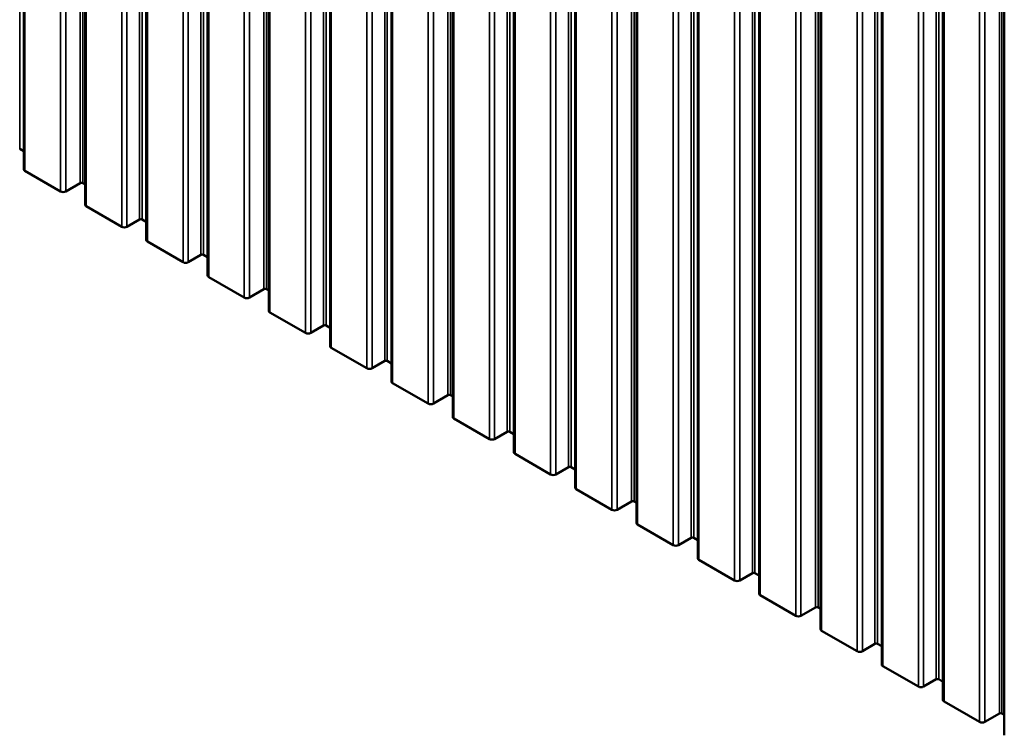
# Model space of a CAD drawing. Units: inches. Extents: x 0.6 to 33.4, y 0.5 to 21.4.
# Drawn here: x 29.9 to 31.6, y 13.2 to 14.5 of the extents above; entities that cross this region are included whole.
import ezdxf

# ---------------------------------------------------------------- set-up
doc = ezdxf.new("R2010")
doc.units = ezdxf.units.IN
doc.header["$LTSCALE"] = 2
doc.header["$MEASUREMENT"] = 0
doc.layers.add('Visible (ANSI)', color=7, linetype='Continuous', lineweight=50)
doc.layers.add('Visible Narrow (ANSI)', color=7, linetype='Continuous', lineweight=35)

msp = doc.modelspace()

# ---------------------------------------------------------------- linework, layer by layer
at = {"layer": 'Visible (ANSI)'}
for p, q in [((29.92329, 14.21463), (29.92329, 19.11361)), ((30.02936, 14.15339), (30.02936, 19.05237)), ((30.13542, 14.09215), (30.13542, 18.99113)), ((30.24149, 14.03092), (30.24149, 18.9299)), ((30.34756, 13.96968), (30.34756, 18.86866)), ((30.45362, 13.90844), (30.45362, 18.80742)), ((30.55969, 13.8472), (30.55969, 18.74618)), ((30.66575, 13.78597), (30.66575, 18.68495)), ((30.77182, 13.72473), (30.77182, 18.62371)), ((30.87789, 13.66349), (30.87789, 18.56247)), ((30.98395, 13.60226), (30.98395, 18.50124)), ((31.09002, 13.54102), (31.09002, 18.44)), ((31.19608, 13.47978), (31.19608, 18.37876)), ((31.30229, 13.41846), (31.30229, 18.31744)), ((31.40836, 13.35722), (31.40836, 18.2562)), ((31.51442, 13.29599), (31.51442, 18.19497)), ((31.62063, 13.23467), (31.62063, 18.13365)), ((29.91622, 14.25029), (29.92329, 14.24621)), ((29.92517, 14.21202), (29.98683, 14.17642)), ((29.99588, 14.17642), (30.02093, 14.19088)), ((30.02545, 14.19088), (30.02936, 14.18862)), ((30.03123, 14.15078), (30.09289, 14.11518)), ((30.10194, 14.11518), (30.12383, 14.12781)), ((30.12835, 14.12781), (30.13542, 14.12373)), ((30.1373, 14.08954), (30.19896, 14.05394)), ((30.20801, 14.05394), (30.22989, 14.06658)), ((30.23442, 14.06658), (30.24149, 14.06249)), ((30.24336, 14.0283), (30.30502, 13.9927)), ((30.31407, 13.9927), (30.33912, 14.00717)), ((30.34365, 14.00717), (30.34756, 14.00491)), ((30.34943, 13.96707), (30.41109, 13.93147)), ((30.42014, 13.93147), (30.44203, 13.9441)), ((30.44655, 13.9441), (30.45362, 13.94002)), ((30.4555, 13.90583), (30.51716, 13.87023)), ((30.52621, 13.87023), (30.54809, 13.88287)), ((30.55262, 13.88287), (30.55969, 13.87878)), ((30.56156, 13.84459), (30.62322, 13.80899)), ((30.63227, 13.80899), (30.65732, 13.82345)), ((30.66185, 13.82345), (30.66575, 13.8212)), ((30.66763, 13.78335), (30.72929, 13.74776)), ((30.73834, 13.74776), (30.76022, 13.76039)), ((30.76475, 13.76039), (30.77182, 13.75631)), ((30.77369, 13.72212), (30.83535, 13.68652)), ((30.8444, 13.68652), (30.86629, 13.69915)), ((30.87082, 13.69915), (30.87789, 13.69507)), ((30.87976, 13.66088), (30.94142, 13.62528)), ((30.95047, 13.62528), (30.97552, 13.63974)), ((30.98005, 13.63974), (30.98395, 13.63749)), ((30.98583, 13.59964), (31.04749, 13.56404)), ((31.05654, 13.56404), (31.07842, 13.57668)), ((31.08295, 13.57668), (31.09002, 13.5726)), ((31.09189, 13.53841), (31.15355, 13.50281)), ((31.1626, 13.50281), (31.18449, 13.51544)), ((31.18901, 13.51544), (31.19608, 13.51136)), ((31.19796, 13.47717), (31.25962, 13.44157)), ((31.26867, 13.44157), (31.29372, 13.45603)), ((31.29824, 13.45603), (31.30229, 13.45369)), ((31.30417, 13.41585), (31.36583, 13.38025)), ((31.37488, 13.38025), (31.39676, 13.39289)), ((31.40129, 13.39289), (31.40836, 13.3888)), ((31.41023, 13.35461), (31.47189, 13.31901)), ((31.48094, 13.31901), (31.50283, 13.33165)), ((31.50735, 13.33165), (31.51442, 13.32757)), ((31.5163, 13.29337), (31.57796, 13.25778)), ((31.58701, 13.25778), (31.61206, 13.27224)), ((31.61658, 13.27224), (31.62063, 13.2699))]:
    msp.add_line(p, q, dxfattribs=at)
for centre, major_axis, start_param, end_param in [((29.92969, 14.21463), (-0.0064, 0), 0, 0.7853982), ((30.02319, 14.18957), (0.0032, 0), 0.7853982, 2.3561945), ((29.99135, 14.17903), (0.0064, 0), 3.9269908, 5.4977871), ((30.03576, 14.15339), (-0.0064, 0), 0, 0.7853982), ((30.09742, 14.11779), (0.0064, 0), 3.9269908, 5.4977871), ((30.12609, 14.12651), (0.0032, 0), 0.7853982, 2.3561945), ((30.14182, 14.09215), (-0.0064, 0), 0, 0.7853982), ((30.23216, 14.06527), (0.0032, 0), 0.7853982, 2.3561945), ((30.20348, 14.05655), (0.0064, 0), 3.9269908, 5.4977871), ((30.24789, 14.03092), (-0.0064, 0), 0, 0.7853982), ((30.34139, 14.00586), (0.0032, 0), 0.7853982, 2.3561945), ((30.30955, 13.99532), (0.0064, 0), 3.9269908, 5.4977871), ((30.35396, 13.96968), (-0.0064, 0), 0, 0.7853982), ((30.44429, 13.9428), (0.0032, 0), 0.7853982, 2.3561945), ((30.41562, 13.93408), (0.0064, 0), 3.9269908, 5.4977871), ((30.46002, 13.90844), (-0.0064, 0), 0, 0.7853982), ((30.55035, 13.88156), (0.0032, 0), 0.7853982, 2.3561945), ((30.52168, 13.87284), (0.0064, 0), 3.9269908, 5.4977871), ((30.56609, 13.8472), (-0.0064, 0), 0, 0.7853982), ((30.65958, 13.82215), (0.0032, 0), 0.7853982, 2.3561945), ((30.62775, 13.81161), (0.0064, 0), 3.9269908, 5.4977871), ((30.67215, 13.78597), (-0.0064, 0), 0, 0.7853982), ((30.76249, 13.75908), (0.0032, 0), 0.7853982, 2.3561945), ((30.73381, 13.75037), (0.0064, 0), 3.9269908, 5.4977871), ((30.77822, 13.72473), (-0.0064, 0), 0, 0.7853982), ((30.83988, 13.68913), (0.0064, 0), 3.9269908, 5.4977871), ((30.86855, 13.69785), (0.0032, 0), 0.7853982, 2.3561945), ((30.88429, 13.66349), (-0.0064, 0), 0, 0.7853982), ((30.97778, 13.63844), (0.0032, 0), 0.7853982, 2.3561945), ((30.94595, 13.62789), (0.0064, 0), 3.9269908, 5.4977871), ((30.99035, 13.60226), (-0.0064, 0), 0, 0.7853982), ((31.08068, 13.57537), (0.0032, 0), 0.7853982, 2.3561945), ((31.05201, 13.56666), (0.0064, 0), 3.9269908, 5.4977871), ((31.09642, 13.54102), (-0.0064, 0), 0, 0.7853982), ((31.18675, 13.51414), (0.0032, 0), 0.7853982, 2.3561945), ((31.15808, 13.50542), (0.0064, 0), 3.9269908, 5.4977871), ((31.20248, 13.47978), (-0.0064, 0), 0, 0.7853982), ((31.29598, 13.45472), (0.0032, 0), 0.7853982, 2.3561945), ((31.26414, 13.44418), (0.0064, 0), 3.9269908, 5.4977871), ((31.30869, 13.41846), (-0.0064, 0), 0, 0.7853982), ((31.37035, 13.38286), (0.0064, 0), 3.9269908, 5.4977871), ((31.39902, 13.39158), (0.0032, 0), 0.7853982, 2.3561945), ((31.41476, 13.35722), (-0.0064, 0), 0, 0.7853982), ((31.50509, 13.33034), (0.0032, 0), 0.7853982, 2.3561945), ((31.47642, 13.32163), (0.0064, 0), 3.9269908, 5.4977871), ((31.52082, 13.29599), (-0.0064, 0), 0, 0.7853982), ((31.61432, 13.27093), (0.0032, 0), 0.7853982, 2.3561945), ((31.58248, 13.26039), (0.0064, 0), 3.9269908, 5.4977871)]:
    msp.add_ellipse(centre, major_axis=major_axis, ratio=0.5773503, start_param=start_param, end_param=end_param, dxfattribs=at)
at = {"layer": 'Visible Narrow (ANSI)'}
for p, q in [((29.91622, 19.14927), (29.91622, 14.25029)), ((29.92517, 19.11099), (29.92517, 14.21202)), ((30.02093, 19.08986), (30.02093, 14.19088)), ((30.02545, 19.08986), (30.02545, 14.19088)), ((29.98683, 19.0754), (29.98683, 14.17642)), ((29.99588, 19.0754), (29.99588, 14.17642)), ((30.03123, 19.04976), (30.03123, 14.15078)), ((30.12383, 19.02679), (30.12383, 14.12781)), ((30.12835, 19.02679), (30.12835, 14.12781)), ((30.09289, 19.01416), (30.09289, 14.11518)), ((30.10194, 19.01416), (30.10194, 14.11518)), ((30.1373, 18.98852), (30.1373, 14.08954)), ((30.22989, 18.96556), (30.22989, 14.06658)), ((30.23442, 18.96556), (30.23442, 14.06658)), ((30.19896, 18.95292), (30.19896, 14.05394)), ((30.20801, 18.95292), (30.20801, 14.05394)), ((30.24336, 18.92728), (30.24336, 14.0283)), ((30.33912, 18.90615), (30.33912, 14.00717)), ((30.34365, 18.90615), (30.34365, 14.00717)), ((30.30502, 18.89168), (30.30502, 13.9927)), ((30.31407, 18.89168), (30.31407, 13.9927)), ((30.34943, 18.86605), (30.34943, 13.96707)), ((30.44203, 18.84308), (30.44203, 13.9441)), ((30.44655, 18.84308), (30.44655, 13.9441)), ((30.41109, 18.83045), (30.41109, 13.93147)), ((30.42014, 18.83045), (30.42014, 13.93147)), ((30.4555, 18.80481), (30.4555, 13.90583)), ((30.51716, 18.76921), (30.51716, 13.87023)), ((30.52621, 18.76921), (30.52621, 13.87023)), ((30.54809, 18.78184), (30.54809, 13.88287)), ((30.55262, 18.78184), (30.55262, 13.88287)), ((30.56156, 18.74357), (30.56156, 13.84459)), ((30.65732, 18.72243), (30.65732, 13.82345)), ((30.66185, 18.72243), (30.66185, 13.82345)), ((30.62322, 18.70797), (30.62322, 13.80899)), ((30.63227, 18.70797), (30.63227, 13.80899)), ((30.66763, 18.68233), (30.66763, 13.78335)), ((30.72929, 18.64673), (30.72929, 13.74776)), ((30.73834, 18.64673), (30.73834, 13.74776)), ((30.76022, 18.65937), (30.76022, 13.76039)), ((30.76475, 18.65937), (30.76475, 13.76039)), ((30.77369, 18.6211), (30.77369, 13.72212)), ((30.86629, 18.59813), (30.86629, 13.69915)), ((30.87082, 18.59813), (30.87082, 13.69915)), ((30.83535, 18.5855), (30.83535, 13.68652)), ((30.8444, 18.5855), (30.8444, 13.68652)), ((30.87976, 18.55986), (30.87976, 13.66088)), ((30.97552, 18.53872), (30.97552, 13.63974)), ((30.98005, 18.53872), (30.98005, 13.63974)), ((30.94142, 18.52426), (30.94142, 13.62528)), ((30.95047, 18.52426), (30.95047, 13.62528)), ((30.98583, 18.49862), (30.98583, 13.59964)), ((31.04749, 18.46302), (31.04749, 13.56404)), ((31.05654, 18.46302), (31.05654, 13.56404)), ((31.07842, 18.47566), (31.07842, 13.57668)), ((31.08295, 18.47566), (31.08295, 13.57668)), ((31.09189, 18.43739), (31.09189, 13.53841)), ((31.18449, 18.41442), (31.18449, 13.51544)), ((31.18901, 18.41442), (31.18901, 13.51544)), ((31.15355, 18.40179), (31.15355, 13.50281)), ((31.1626, 18.40179), (31.1626, 13.50281)), ((31.19796, 18.37615), (31.19796, 13.47717)), ((31.25962, 18.34055), (31.25962, 13.44157)), ((31.26867, 18.34055), (31.26867, 13.44157)), ((31.29372, 18.35501), (31.29372, 13.45603)), ((31.29824, 18.35501), (31.29824, 13.45603)), ((31.30417, 18.31483), (31.30417, 13.41585)), ((31.39676, 18.29186), (31.39676, 13.39289)), ((31.40129, 18.29186), (31.40129, 13.39289)), ((31.36583, 18.27923), (31.36583, 13.38025)), ((31.37488, 18.27923), (31.37488, 13.38025)), ((31.41023, 18.25359), (31.41023, 13.35461)), ((31.50283, 18.23063), (31.50283, 13.33165)), ((31.50735, 18.23063), (31.50735, 13.33165)), ((31.47189, 18.21799), (31.47189, 13.31901)), ((31.48094, 18.21799), (31.48094, 13.31901)), ((31.5163, 18.19235), (31.5163, 13.29337)), ((31.61206, 18.17122), (31.61206, 13.27224)), ((31.61658, 18.17122), (31.61658, 13.27224)), ((31.57796, 18.15676), (31.57796, 13.25778)), ((31.58701, 18.15676), (31.58701, 13.25778))]:
    msp.add_line(p, q, dxfattribs=at)

doc.saveas('drawing.dxf')
